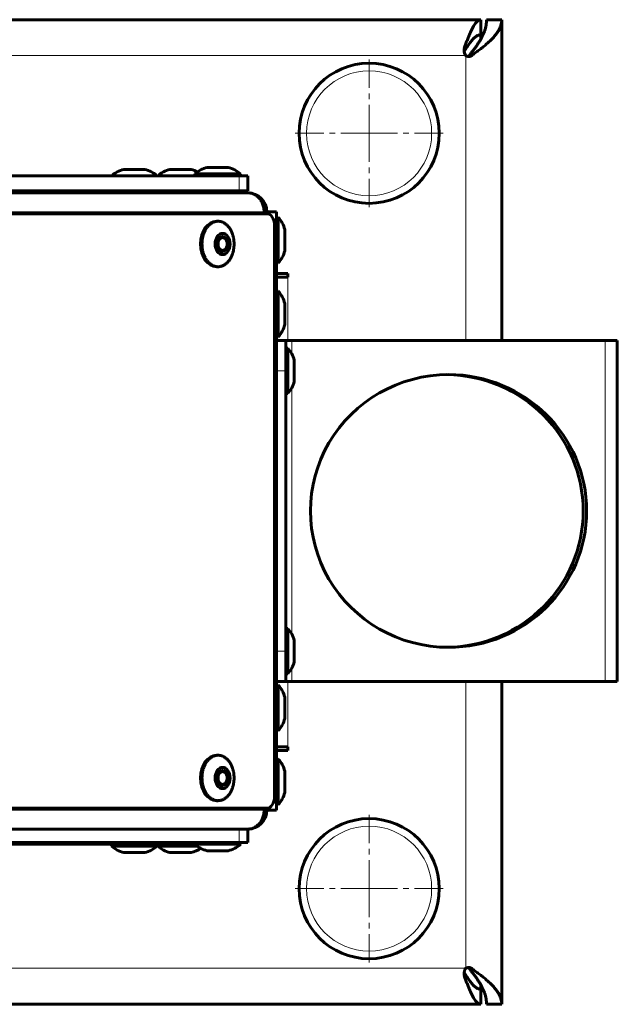
# Model space of a CAD drawing. Units: millimetres. Extents: x -2418 to 2465, y -2346 to 2204.
# Drawn here: x 308 to 465, y -202 to 58 of the extents above; entities that cross this region are included whole.
import ezdxf

# ---------------------------------------------------------------- set-up
doc = ezdxf.new("R2010")
doc.units = ezdxf.units.MM
for name, pattern in [('K5LT_AXLED', [12, 7.5, -1.5, 1.5, -1.5]), ('K5LT_BASIC', [0]), ('K5LT_THIN', [0])]:
    doc.linetypes.add(name, pattern=pattern)

# ---------------------------------------------------------------- blocks, each defined once
blk = doc.blocks.new('U0')
at = {"color": 30, "linetype": 'K5LT_AXLED', "lineweight": 18}
for q in [(399.85, 48.73), (379.35, 28.23), (399.85, 7.73), (420.35, 28.23)]:
    blk.add_line((399.85, 28.23), q, dxfattribs=at)
blk = doc.blocks.new('U1')
at = {"color": 30, "linetype": 'K5LT_AXLED', "lineweight": 18}
for q in [(399.85, -150.73), (379.35, -171.23), (420.35, -171.23), (399.85, -191.73)]:
    blk.add_line((399.85, -171.23), q, dxfattribs=at)

msp = doc.modelspace()

# ---------------------------------------------------------------- linework, layer by layer
at = {"color": 150, "linetype": 'K5LT_BASIC', "lineweight": 60}
for p, q in [((262.85, 58.23), (429.35, 58.23)), ((429.35, 58.23), (429.35, 54.23)), ((430.85, 58.23), (434.85, 58.23)), ((434.85, 58.23), (434.85, -26.5)), ((429.35, 53.14), (429.35, 54.23)), ((424.92, 50.13), (424.92, 50.13)), ((335.07, 18.7), (340.67, 18.7)), ((347.25, 18.7), (352.85, 18.7)), ((357.05, 19.2), (362.65, 19.2)), ((226.91, 17), (365.51, 17)), ((353.85, 17.5), (365.85, 17.5)), ((353.85, 17), (353.85, 17.5)), ((365.51, 17), (367.85, 17)), ((365.85, 17), (365.85, 17.5)), ((367.85, 13), (367.85, 17)), ((217.85, 12.5), (367.85, 12.5)), ((226.91, 13), (365.51, 13)), ((308.35, 12.5), (285.62, 12.5)), ((334.25, 12.5), (308.35, 12.5)), ((342.07, 12.5), (334.25, 12.5)), ((348.58, 12.5), (342.07, 12.5)), ((356.85, 12.5), (348.58, 12.5)), ((356.85, 12.5), (356.85, 13)), ((362.85, 12.5), (362.85, 13)), ((367.85, 13), (365.51, 13)), ((372.77, 7), (221.72, 7)), ((372.12, 7), (372.12, 7.5)), ((372.85, 7.5), (375.35, 7.5)), ((372.85, 7.5), (372.85, 7)), ((375.35, 7.5), (375.35, 4.5)), ((375.35, 6), (375.85, 6)), ((375.85, 6), (375.85, 3.71)), ((359.6, 5), (359.96, 5)), ((374.89, 4), (374.89, -147)), ((375.35, -147.5), (375.35, 4.5)), ((375.85, 3.71), (375.85, -6)), ((377.55, 2.8), (377.55, 1.73)), ((377.55, 1.73), (377.55, -2.8)), ((362.16, -0.06), (362.22, -0.2)), ((362.16, -1.94), (362.22, -1.8)), ((359.6, -7), (359.96, -7)), ((375.35, -6), (375.85, -6)), ((378.35, -8.77), (375.35, -8.77)), ((378.35, -9.77), (375.35, -9.77)), ((378.35, -9.77), (378.35, -8.77)), ((375.35, -13.5), (375.85, -13.5)), ((375.85, -13.5), (375.85, -15.79)), ((375.85, -15.79), (375.85, -25.5)), ((377.55, -16.7), (377.55, -17.77)), ((377.55, -17.77), (377.55, -22.3)), ((375.35, -25.5), (375.85, -25.5)), ((375.35, -26.5), (377.85, -26.5)), ((377.85, -26.5), (379.45, -26.5)), ((377.85, -26.5), (377.85, -34.5)), ((377.85, -28.5), (378.35, -28.5)), ((378.35, -28.5), (378.35, -34.5)), ((379.45, -26.5), (462.17, -26.5)), ((462.17, -26.5), (465.35, -26.5)), ((465.35, -116.5), (465.35, -26.5)), ((380.05, -31.7), (380.05, -34.5)), ((377.85, -108.5), (377.85, -34.5)), ((378.35, -34.5), (378.35, -40.5)), ((380.05, -34.5), (380.05, -37.3)), ((377.85, -40.5), (378.35, -40.5)), ((377.85, -102.5), (378.35, -102.5)), ((378.35, -102.5), (378.35, -108.5)), ((380.05, -105.7), (380.05, -108.5)), ((377.85, -108.5), (377.85, -116.5)), ((378.35, -108.5), (378.35, -114.5)), ((380.05, -108.5), (380.05, -111.3)), ((375.35, -116.5), (377.85, -116.5)), ((377.85, -114.5), (378.35, -114.5)), ((377.85, -116.5), (379.45, -116.5)), ((379.45, -116.5), (462.17, -116.5)), ((434.85, -116.5), (434.85, -201.77)), ((462.17, -116.5), (465.35, -116.5)), ((375.35, -117.5), (375.85, -117.5)), ((375.85, -117.5), (375.85, -119.79)), ((375.85, -119.79), (375.85, -129.5)), ((377.55, -120.7), (377.55, -121.77)), ((377.55, -121.77), (377.55, -126.3)), ((375.35, -129.5), (375.85, -129.5)), ((375.35, -133.77), (378.35, -133.77)), ((375.35, -134.77), (378.35, -134.77)), ((378.35, -134.77), (378.35, -133.77)), ((359.6, -136), (359.96, -136)), ((375.35, -137), (375.85, -137)), ((375.85, -137), (375.85, -139.29)), ((375.85, -139.29), (375.85, -149)), ((377.55, -140.2), (377.55, -141.27)), ((362.16, -141.06), (362.22, -141.2)), ((362.16, -142.94), (362.22, -142.8)), ((377.55, -141.27), (377.55, -145.8)), ((359.6, -148), (359.96, -148)), ((375.35, -147.5), (375.35, -150.5)), ((372.77, -150), (221.72, -150)), ((372.12, -150), (372.12, -150.5)), ((372.85, -150.5), (372.85, -150)), ((372.85, -150.5), (375.35, -150.5)), ((375.35, -149), (375.85, -149)), ((217.85, -155.5), (367.85, -155.5)), ((367.85, -155.5), (367.85, -159)), ((226.91, -159), (365.51, -159)), ((308.35, -159.5), (285.62, -159.5)), ((308.35, -159.5), (334.25, -159.5)), ((331.87, -159.5), (331.87, -160)), ((331.88, -160), (331.87, -160)), ((343.87, -160), (331.88, -160)), ((342.07, -159.5), (334.25, -159.5)), ((342.07, -159.5), (348.58, -159.5)), ((343.87, -159.5), (343.87, -160)), ((344.05, -159.5), (344.05, -160)), ((344.07, -160), (344.05, -160)), ((354.46, -160), (344.07, -160)), ((353.85, -159.5), (348.58, -159.5)), ((353.85, -159), (353.85, -159.5)), ((365.85, -159.5), (353.85, -159.5)), ((365.51, -159), (367.85, -159)), ((365.85, -159), (365.85, -159.5)), ((335.07, -161.7), (335.07, -161.7)), ((340.67, -161.7), (335.07, -161.7)), ((347.26, -161.7), (347.25, -161.7)), ((352.85, -161.7), (347.26, -161.7)), ((362.65, -161.2), (357.05, -161.2)), ((426.1, -192.04), (426.1, -192.04)), ((424.92, -193.68), (424.92, -193.68)), ((429.35, -197.77), (429.35, -196.68)), ((429.35, -197.77), (429.35, -201.77)), ((429.35, -201.77), (262.85, -201.77)), ((434.85, -201.77), (430.85, -201.77))]:
    msp.add_line(p, q, dxfattribs=at)
at = {"color": 7, "linetype": 'K5LT_THIN', "lineweight": 18}
for p, q in [((425.05, 50.94), (425.05, 50.01)), ((425.35, 48.73), (262.85, 48.73)), ((425.35, -26.5), (425.35, 48.73)), ((425.35, 48.73), (426.22, 48.73)), ((426.21, 48.71), (426.83, 48.71)), ((365.51, 13), (365.51, 17)), ((308.35, 13), (308.35, 12.5)), ((334.25, 13), (334.25, 12.5)), ((342.07, 13), (342.07, 12.5)), ((348.58, 13), (348.58, 12.5)), ((372.12, 7.5), (220.66, 7.5)), ((372.85, 7.5), (372.12, 7.5)), ((374.86, 4.5), (375.35, 4.5)), ((378.35, -9.77), (378.35, -26.5)), ((379.45, -30.05), (379.45, -26.5)), ((462.17, -116.5), (462.17, -26.5)), ((375.35, -34.5), (377.85, -34.5)), ((379.45, -104.05), (379.45, -38.95)), ((375.35, -108.5), (377.85, -108.5)), ((379.45, -116.5), (379.45, -112.95)), ((378.35, -116.5), (378.35, -133.77)), ((425.35, -192.27), (425.35, -116.5)), ((374.86, -147.5), (375.35, -147.5)), ((372.12, -150.5), (220.66, -150.5)), ((372.85, -150.5), (372.12, -150.5)), ((365.51, -155.5), (365.51, -159)), ((308.35, -159.5), (308.35, -159)), ((334.25, -159.5), (334.25, -159)), ((342.07, -159.5), (342.07, -159)), ((348.58, -159.5), (348.58, -159)), ((262.85, -192.27), (425.35, -192.27)), ((426.22, -192.27), (425.35, -192.27)), ((426.83, -192.26), (426.21, -192.26)), ((425.05, -193.55), (425.05, -194.48))]:
    msp.add_line(p, q, dxfattribs=at)
at = {"color": 150, "linetype": 'K5LT_BASIC', "lineweight": 60}
for centre in [(399.85, 28.23), (399.85, -171.23)]:
    msp.add_circle(centre, 18.5, dxfattribs=at)
at = {"color": 7, "linetype": 'K5LT_THIN', "lineweight": 18}
for centre in [(399.85, 28.23), (399.85, -171.23)]:
    msp.add_circle(centre, 16.5, dxfattribs=at)
at = {"color": 150, "linetype": 'K5LT_BASIC', "lineweight": 60}
for centre, radius, start, end in [((425.84, 49.53), 0.925, 148.6806, 165.6771), ((336.64, 11.88), 7, 102.9792, 132.9798), ((339.09, 11.88), 7, 47.0202, 77.0208), ((348.83, 11.88), 7, 102.9792, 132.9798), ((351.28, 11.88), 7, 62.1665, 77.0208), ((358.63, 12.38), 7, 102.9792, 132.9798), ((361.08, 12.38), 7, 47.0202, 77.0208), ((367.85, 7.5), 5, 0, 90), ((370.73, 1.23), 7, 12.9792, 42.9798), ((370.73, -1.23), 7, 317.0202, 347.0208), ((370.73, -18.27), 7, 12.9792, 42.9798), ((370.73, -20.73), 7, 317.0202, 347.0208), ((373.23, -33.27), 7, 12.9792, 42.9798), ((373.23, -35.73), 7, 317.0202, 347.0208), ((373.23, -107.27), 7, 12.9792, 42.9798), ((373.23, -109.73), 7, 317.0202, 347.0208), ((370.73, -122.27), 7, 12.9792, 42.9798), ((370.73, -124.73), 7, 317.0202, 347.0208), ((370.73, -141.77), 7, 12.9792, 42.9798), ((370.73, -144.23), 7, 317.0202, 347.0208), ((367.85, -150.5), 5, 270, 0), ((336.64, -154.88), 7, 227.0202, 257.0208), ((339.09, -154.88), 7, 282.9792, 312.9798), ((348.83, -154.88), 7, 227.0202, 257.0208), ((351.28, -154.88), 7, 282.9792, 305.6218), ((358.63, -154.38), 7, 227.0202, 257.0208), ((361.08, -154.38), 7, 282.9792, 312.9798), ((425.85, -193.07), 0.929, 194.3595, 211.2829)]:
    msp.add_arc(centre, radius, start, end, dxfattribs=at)
for centre, major_axis, ratio, start_param, end_param in [((372.77, 4), (0, 3), 0.707107, 4.712389, 6.283185), ((359.6, -1), (0, -6), 0.707107, 3.141593, 4.712389), ((361.16, -1), (0, 2), 0.707107, 0, 1.570796), ((361.16, -1), (0, -1.7), 0.707107, 2.060128, 7.36465), ((360.92, -1), (0, 2), 0.707107, 5.201721, 6.196939), ((361.16, -1), (0, 2), 0.707107, 3.141593, 6.283185), ((359.6, -1), (0, -6), 0.707107, 4.712389, 6.283185), ((361.16, -1), (0, 2), 0.707107, 1.570796, 3.141593), ((360.92, -1), (0, -2), 0.707107, 0.086246, 1.081464), ((361.16, -1), (0, -1.7), 0.707107, 1.570796, 2.060128), ((361.16, -1), (0, -1.7), 0.707107, 1.081464, 1.570796), ((420.81, -71.5), (36.45, 0), 0.987782, 1.570796, 4.712389), ((419.9, -71.5), (36.45, 0), 0.987782, 0, 1.558374), ((420.81, -71.5), (36.45, 0), 0.987782, 0, 1.570796), ((419.9, -71.5), (36.45, 0), 0.987782, 4.724812, 6.283185), ((420.81, -71.5), (36.45, 0), 0.987782, 4.712389, 6.283185), ((359.6, -142), (0, -6), 0.707107, 3.141593, 4.712389), ((361.16, -142), (0, 2), 0.707107, 0, 1.570796), ((361.16, -142), (0, -1.7), 0.707107, 2.060128, 7.36465), ((360.92, -142), (0, 2), 0.707107, 5.201721, 6.196939), ((361.16, -142), (0, 2), 0.707107, 3.141593, 6.283185), ((359.6, -142), (0, -6), 0.707107, 4.712389, 6.283185), ((361.16, -142), (0, 2), 0.707107, 1.570796, 3.141593), ((360.92, -142), (0, -2), 0.707107, 0.086246, 1.081464), ((361.16, -142), (0, -1.7), 0.707107, 1.570796, 2.060128), ((361.16, -142), (0, -1.7), 0.707107, 1.081464, 1.570796), ((372.77, -147), (0, -3), 0.707107, 0, 1.570796)]:
    msp.add_ellipse(centre, major_axis=major_axis, ratio=ratio, start_param=start_param, end_param=end_param, dxfattribs=at)
for centre in [(361.16, -1), (361.16, -142)]:
    msp.add_ellipse(centre, major_axis=(0, -2.8), ratio=0.707107, dxfattribs=at)
for points in [[(425.05, 50.94), (425.17, 51.29), (425.41, 51.96), (425.77, 52.94), (426.13, 53.86), (426.49, 54.72), (426.84, 55.5), (427.2, 56.2), (427.56, 56.81), (427.92, 57.32), (428.28, 57.72), (428.64, 58.01), (429, 58.19), (429.24, 58.23), (429.35, 58.23)], [(426.21, 48.71), (426.4, 48.96), (426.8, 49.45), (427.36, 50.18), (427.91, 50.91), (428.43, 51.64), (428.9, 52.37), (429.34, 53.11), (429.73, 53.84), (430.07, 54.57), (430.35, 55.3), (430.57, 56.03), (430.74, 56.77), (430.83, 57.5), (430.85, 57.99), (430.85, 58.23)], [(434.85, 58.23), (434.85, 57.99), (434.82, 57.5), (434.65, 56.77), (434.37, 56.03), (433.99, 55.3), (433.5, 54.57), (432.91, 53.84), (432.24, 53.11), (431.49, 52.37), (430.66, 51.64), (429.77, 50.91), (428.83, 50.18), (427.84, 49.45), (427.17, 48.96), (426.83, 48.71)], [(429.35, 54.23), (429.24, 54.23), (429, 54.21), (428.64, 54.1), (428.28, 53.94), (427.92, 53.7), (427.56, 53.41), (427.2, 53.06), (426.84, 52.65), (426.49, 52.2), (426.13, 51.7), (425.77, 51.16), (425.41, 50.6), (425.17, 50.21), (425.05, 50.01)], [(430.85, -201.77), (430.85, -201.53), (430.83, -201.04), (430.74, -200.31), (430.57, -199.57), (430.35, -198.84), (430.07, -198.11), (429.73, -197.38), (429.34, -196.65), (428.9, -195.92), (428.43, -195.18), (427.91, -194.45), (427.36, -193.72), (426.8, -192.99), (426.4, -192.5), (426.21, -192.26)], [(426.83, -192.26), (427.17, -192.5), (427.84, -192.99), (428.83, -193.72), (429.77, -194.45), (430.66, -195.18), (431.49, -195.92), (432.24, -196.65), (432.91, -197.38), (433.5, -198.11), (433.99, -198.84), (434.37, -199.57), (434.65, -200.31), (434.82, -201.04), (434.85, -201.53), (434.85, -201.77)], [(425.05, -193.55), (425.17, -193.75), (425.41, -194.14), (425.77, -194.71), (426.13, -195.24), (426.49, -195.74), (426.84, -196.19), (427.2, -196.6), (427.56, -196.95), (427.92, -197.24), (428.28, -197.48), (428.64, -197.65), (429, -197.75), (429.24, -197.77), (429.35, -197.77)], [(429.35, -201.77), (429.24, -201.77), (429, -201.73), (428.64, -201.56), (428.28, -201.26), (427.92, -200.86), (427.56, -200.35), (427.2, -199.75), (426.84, -199.04), (426.49, -198.26), (426.13, -197.4), (425.77, -196.48), (425.41, -195.5), (425.17, -194.83), (425.05, -194.48)]]:
    msp.add_open_spline(points, degree=3, dxfattribs=at)
for points, knots in [([(424.92, 50.13), (424.92, 50.19), (424.92, 50.33), (424.95, 50.54), (424.99, 50.76), (425.03, 50.89), (425.05, 50.94)], [0, 0, 0, 0, 1.30633, 3.511002, 5.40922, 7, 7, 7, 7]), ([(425.35, 48.73), (425.29, 48.81), (425.19, 48.98), (425.07, 49.24), (424.99, 49.49), (424.94, 49.75), (424.92, 49.97), (424.92, 50.1), (424.92, 50.13)], [0, 0, 0, 0, 1.975846, 3.696062, 5.217835, 6.768174, 8.35138, 9, 9, 9, 9]), ([(426.1, 48.5), (426.06, 48.5), (425.95, 48.5), (425.79, 48.53), (425.62, 48.58), (425.48, 48.65), (425.39, 48.7), (425.35, 48.73)], [0, 0, 0, 0, 1.369347, 3.102019, 4.80457, 6.438653, 8, 8, 8, 8]), ([(425.9, 48.51), (425.93, 48.52), (425.99, 48.54), (426.07, 48.58), (426.15, 48.65), (426.19, 48.69), (426.21, 48.71)], [0, 0, 0, 0, 1.499265, 3.627936, 5.464818, 7, 7, 7, 7]), ([(426.83, 48.71), (426.77, 48.68), (426.66, 48.61), (426.49, 48.55), (426.3, 48.51), (426.17, 48.5), (426.1, 48.5)], [0, 0, 0, 0, 1.931191, 3.615267, 5.116253, 7, 7, 7, 7]), ([(372.12, 7.5), (372.12, 7.74), (372.1, 8.18), (371.99, 8.8), (371.83, 9.35), (371.62, 9.87), (371.36, 10.37), (371.05, 10.83), (370.7, 11.24), (370.31, 11.6), (369.89, 11.91), (369.44, 12.16), (368.97, 12.34), (368.52, 12.45), (368.15, 12.49), (367.94, 12.5), (367.85, 12.5)], [0, 0, 0, 0, 1.543881, 2.890871, 4.093808, 5.328428, 6.600474, 7.855671, 9.115916, 10.375606, 11.63631, 12.897131, 14.159651, 15.402439, 16.349796, 17, 17, 17, 17]), ([(359.96, 5), (359.87, 5), (359.69, 4.99), (359.43, 4.96), (359.16, 4.9), (358.9, 4.81), (358.65, 4.71), (358.39, 4.58), (358.15, 4.43), (357.91, 4.26), (357.68, 4.07), (357.46, 3.86), (357.25, 3.62), (357.05, 3.38), (356.8, 3.02), (356.52, 2.53), (356.28, 2), (356.12, 1.55), (356.01, 1.21), (355.92, 0.85), (355.82, 0.37), (355.74, -0.25), (355.72, -0.75), (355.72, -1)], [0, 0, 0, 0, 0.963973, 1.924125, 2.884278, 3.844431, 4.804584, 5.764736, 6.724889, 7.685042, 8.645195, 9.605348, 10.5655, 11.525653, 12.485806, 14.406112, 16.326417, 17.28657, 18.246723, 19.206875, 20.167028, 22.087334, 24, 24, 24, 24]), ([(359.96, -7), (360.05, -7), (360.23, -6.99), (360.49, -6.96), (360.75, -6.9), (361.02, -6.81), (361.27, -6.71), (361.52, -6.58), (361.77, -6.43), (362, -6.26), (362.23, -6.07), (362.45, -5.86), (362.67, -5.62), (362.87, -5.38), (363.12, -5.02), (363.4, -4.53), (363.64, -4), (363.8, -3.55), (363.91, -3.21), (364, -2.85), (364.1, -2.37), (364.18, -1.75), (364.2, -1.25), (364.2, -1), (364.2, -0.75), (364.18, -0.37), (364.13, 0.13), (364.07, 0.49), (364, 0.86), (363.88, 1.33), (363.69, 1.9), (363.45, 2.43), (363.23, 2.83), (363.05, 3.11), (362.86, 3.38), (362.66, 3.63), (362.45, 3.86), (362.23, 4.07), (362, 4.26), (361.77, 4.43), (361.52, 4.58), (361.27, 4.71), (361.01, 4.82), (360.75, 4.9), (360.49, 4.96), (360.22, 4.99), (360.05, 5), (359.96, 5)], [0, 0, 0, 0, 0.963973, 1.924125, 2.884278, 3.844431, 4.804584, 5.764736, 6.724889, 7.685042, 8.645195, 9.605348, 10.5655, 11.525653, 12.485806, 14.406112, 16.326417, 17.28657, 18.246723, 19.206875, 20.167028, 22.087334, 24, 24, 24, 26.000318, 27.000477, 28.000637, 29.000796, 30.000955, 32.001273, 34.001592, 35.001751, 36.00191, 37.002069, 38.002228, 39.002387, 40.002546, 41.002706, 42.002865, 43.003024, 44.003183, 45.003342, 46.003501, 47.003661, 48.00382, 49, 49, 49, 49]), ([(355.72, -1), (355.72, -1.25), (355.73, -1.63), (355.79, -2.13), (355.85, -2.49), (355.92, -2.86), (356.04, -3.33), (356.23, -3.9), (356.47, -4.43), (356.69, -4.83), (356.86, -5.11), (357.05, -5.38), (357.25, -5.63), (357.46, -5.86), (357.68, -6.07), (357.91, -6.26), (358.15, -6.43), (358.4, -6.58), (358.65, -6.71), (358.9, -6.82), (359.16, -6.9), (359.43, -6.96), (359.69, -6.99), (359.87, -7), (359.96, -7)], [0, 0, 0, 0, 2.000318, 3.000477, 4.000637, 5.000796, 6.000955, 8.001273, 10.001592, 11.001751, 12.00191, 13.002069, 14.002228, 15.002387, 16.002546, 17.002706, 18.002865, 19.003024, 20.003183, 21.003342, 22.003501, 23.003661, 24.00382, 25, 25, 25, 25]), ([(359.96, -136), (359.87, -136), (359.69, -136.01), (359.43, -136.04), (359.16, -136.1), (358.9, -136.19), (358.65, -136.29), (358.39, -136.42), (358.15, -136.57), (357.91, -136.74), (357.68, -136.93), (357.46, -137.14), (357.25, -137.38), (357.05, -137.62), (356.8, -137.98), (356.52, -138.47), (356.28, -139), (356.12, -139.45), (356.01, -139.79), (355.92, -140.15), (355.82, -140.63), (355.74, -141.25), (355.72, -141.75), (355.72, -142)], [0, 0, 0, 0, 0.963973, 1.924125, 2.884278, 3.844431, 4.804584, 5.764736, 6.724889, 7.685042, 8.645195, 9.605348, 10.5655, 11.525653, 12.485806, 14.406112, 16.326417, 17.28657, 18.246723, 19.206875, 20.167028, 22.087334, 24, 24, 24, 24]), ([(359.96, -148), (360.05, -148), (360.23, -147.99), (360.49, -147.96), (360.75, -147.9), (361.02, -147.81), (361.27, -147.71), (361.52, -147.58), (361.77, -147.43), (362, -147.26), (362.23, -147.07), (362.45, -146.86), (362.67, -146.62), (362.87, -146.38), (363.12, -146.02), (363.4, -145.53), (363.64, -145), (363.8, -144.55), (363.91, -144.21), (364, -143.85), (364.1, -143.37), (364.18, -142.75), (364.2, -142.25), (364.2, -142), (364.2, -141.75), (364.18, -141.37), (364.13, -140.87), (364.07, -140.51), (364, -140.14), (363.88, -139.67), (363.69, -139.1), (363.45, -138.57), (363.23, -138.17), (363.05, -137.89), (362.86, -137.62), (362.66, -137.37), (362.45, -137.14), (362.23, -136.93), (362, -136.74), (361.77, -136.57), (361.52, -136.42), (361.27, -136.29), (361.01, -136.18), (360.75, -136.1), (360.49, -136.04), (360.22, -136.01), (360.05, -136), (359.96, -136)], [0, 0, 0, 0, 0.963973, 1.924125, 2.884278, 3.844431, 4.804584, 5.764736, 6.724889, 7.685042, 8.645195, 9.605348, 10.5655, 11.525653, 12.485806, 14.406112, 16.326417, 17.28657, 18.246723, 19.206875, 20.167028, 22.087334, 24, 24, 24, 26.000318, 27.000477, 28.000637, 29.000796, 30.000955, 32.001273, 34.001592, 35.001751, 36.00191, 37.002069, 38.002228, 39.002387, 40.002546, 41.002706, 42.002865, 43.003024, 44.003183, 45.003342, 46.003501, 47.003661, 48.00382, 49, 49, 49, 49]), ([(355.72, -142), (355.72, -142.25), (355.73, -142.63), (355.79, -143.13), (355.85, -143.49), (355.92, -143.86), (356.04, -144.33), (356.23, -144.9), (356.47, -145.43), (356.69, -145.83), (356.86, -146.11), (357.05, -146.38), (357.25, -146.63), (357.46, -146.86), (357.68, -147.07), (357.91, -147.26), (358.15, -147.43), (358.4, -147.58), (358.65, -147.71), (358.9, -147.82), (359.16, -147.9), (359.43, -147.96), (359.69, -147.99), (359.87, -148), (359.96, -148)], [0, 0, 0, 0, 2.000318, 3.000477, 4.000637, 5.000796, 6.000955, 8.001273, 10.001592, 11.001751, 12.00191, 13.002069, 14.002228, 15.002387, 16.002546, 17.002706, 18.002865, 19.003024, 20.003183, 21.003342, 22.003501, 23.003661, 24.00382, 25, 25, 25, 25]), ([(372.12, -150.5), (372.12, -150.74), (372.1, -151.18), (371.99, -151.8), (371.83, -152.35), (371.62, -152.87), (371.36, -153.37), (371.05, -153.83), (370.7, -154.24), (370.31, -154.6), (369.89, -154.91), (369.44, -155.16), (368.97, -155.34), (368.52, -155.45), (368.15, -155.49), (367.94, -155.5), (367.85, -155.5)], [0, 0, 0, 0, 1.543881, 2.890871, 4.093808, 5.328428, 6.600474, 7.855671, 9.115916, 10.375606, 11.63631, 12.897131, 14.159651, 15.402439, 16.349796, 17, 17, 17, 17]), ([(424.92, -193.68), (424.92, -193.58), (424.93, -193.38), (424.98, -193.11), (425.05, -192.85), (425.14, -192.62), (425.25, -192.43), (425.32, -192.32), (425.35, -192.27)], [0, 0, 0, 0, 1.741576, 3.323923, 4.900058, 6.468912, 7.837407, 9, 9, 9, 9]), ([(425.35, -192.27), (425.41, -192.23), (425.52, -192.17), (425.69, -192.1), (425.86, -192.06), (426, -192.04), (426.08, -192.04), (426.1, -192.04)], [0, 0, 0, 0, 2.129951, 3.987411, 5.643188, 7.341849, 8, 8, 8, 8]), ([(426.21, -192.26), (426.17, -192.22), (426.11, -192.15), (426, -192.09), (425.94, -192.06), (425.9, -192.05)], [0, 0, 0, 0, 2.293095, 4.290627, 6, 6, 6, 6]), ([(426.1, -192.04), (426.14, -192.04), (426.24, -192.04), (426.39, -192.07), (426.56, -192.11), (426.7, -192.18), (426.79, -192.23), (426.83, -192.26)], [0, 0, 0, 0, 1.129959, 2.924833, 4.688717, 6.381911, 8, 8, 8, 8]), ([(425.05, -194.48), (425.02, -194.38), (424.96, -194.19), (424.93, -193.92), (424.92, -193.75), (424.92, -193.68)], [0, 0, 0, 0, 2.363073, 4.423497, 6, 6, 6, 6])]:
    msp.add_open_spline(points, degree=3, knots=knots, dxfattribs=at)

# ---------------------------------------------------------------- block references
for name in ['U0', 'U1']:
    msp.add_blockref(name, (0, 0))

doc.saveas('drawing.dxf')
